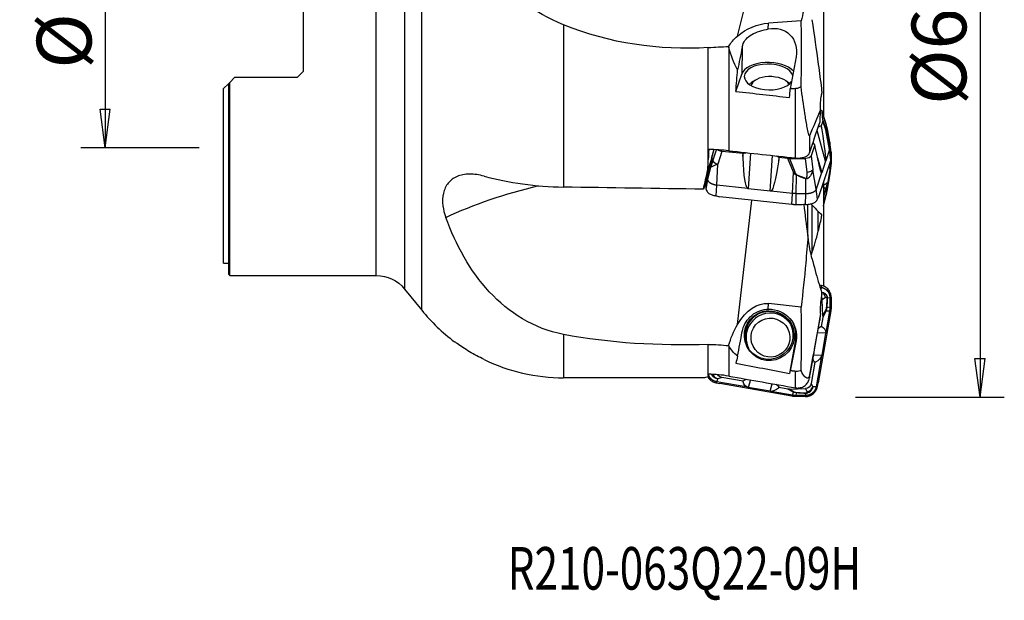
# Model space of a CAD drawing. Units: millimetres. Extents: x -17 to 69, y -48 to 58.
# Drawn here: x -17 to 64, y -48 to 0 of the extents above; entities that cross this region are included whole.
import ezdxf

# ---------------------------------------------------------------- set-up
doc = ezdxf.new("R2010")
doc.units = ezdxf.units.MM
doc.layers.get('0').update_dxf_attribs({"linetype": 'CONTINUOUS'})
for name, color, linetype in [('1', 4, 'CONTINUOUS'), ('2', 7, 'CONTINUOUS'), ('SK1', 4, 'CONTINUOUS'), ('SK2', 7, 'CONTINUOUS'), ('SK6', 5, 'CONTINUOUS')]:
    doc.layers.add(name, color=color, linetype=linetype)
doc.styles.add('DEFAULT', font='simplex.shx')
doc.dimstyles.get("Standard").update_dxf_attribs({"dimtxt": 0.18, "dimasz": 0.18, "dimexe": 0.18, "dimexo": 0.0625, "dimgap": 0.09, "dimtad": 1, "dimzin": 0, "dimdsep": 52, "dimtxsty": 'Standard', "dimcen": 0.09, "dimadec": 0, "dimazin": 0, "dimtfac": 1, "dimtdec": 4, "dimtofl": 0, "dimtmove": 0, "dimatfit": 3, "dimfxl": 1, "dimtolj": 1, "dimtzin": 0, "dimarcsym": 0})

# ---------------------------------------------------------------- blocks, each defined once
blk = doc.blocks.new('DimnDraft3D3')
at = {"layer": 'SK2'}
for p, q in [((-2, 11), (-11.75, 11)), ((-9.75, 11), (-10.167997, 7.824998)), ((-9.75, 11), (-9.75, -11)), ((-9.75, 11), (-9.332003, 7.825002)), ((-9.332003, 7.825002), (-10.167997, 7.824998)), ((-10.167997, -7.825002), (-9.332003, -7.824998)), ((-9.75, -11), (-10.167997, -7.825002)), ((-9.75, -11), (-9.332003, -7.824998)), ((-2, -11), (-11.75, -11))]:
    blk.add_line(p, q, dxfattribs=at)
at = {"layer": 'SK2', "insert": (-10.875, -4.49852), "char_height": 4.5, "attachment_point": 7, "rotation": 90, "line_spacing_factor": 1.084337, "style": 'DEFAULT'}
blk.add_mtext('\\W01.000;\\fsimplex.shx,bigfont.shx;%%c22\\P', dxfattribs=at)
blk = doc.blocks.new('_CLOSED')
at = {"lineweight": -2}
for p, q in [((-1, 0.166667), (0, 0)), ((-1, 0.166667), (-1, -0.166667)), ((0, 0), (-1, -0.166667)), ((0, 0), (-1, 0))]:
    blk.add_line(p, q, dxfattribs=at)
blk = doc.blocks.new('DimnDraft3D4')
at = {"layer": '2'}
for p, q in [((52, 31.5), (64.25, 31.5)), ((62.25, 31.5), (61.832003, 28.324998)), ((62.25, 31.5), (62.25, -31.5)), ((62.25, 31.5), (62.667997, 28.325002)), ((62.667997, 28.325002), (61.832003, 28.324998)), ((61.832003, -28.325002), (62.667997, -28.324998)), ((62.25, -31.5), (61.832003, -28.325002)), ((62.25, -31.5), (62.667997, -28.324998)), ((52, -31.5), (64.25, -31.5))]:
    blk.add_line(p, q, dxfattribs=at)
at = {"layer": '2', "insert": (61.125, -7.467928), "char_height": 4.5, "attachment_point": 7, "rotation": 90, "line_spacing_factor": 1.084337, "style": 'DEFAULT'}
blk.add_mtext('\\W01.000;\\fsimplex.shx,bigfont.shx;%%c63.0\\P', dxfattribs=at)

msp = doc.modelspace()

# ---------------------------------------------------------------- linework, layer by layer
at = {"layer": '1'}
for p, q in [((16.308, -24.356), (16.308, 24.356)), ((14.901, 22.614), (14.901, -22.614)), ((12.567, -21.5), (12.567, 21.5)), ((6.55, 4.728), (6.55, -4.728)), ((42.297, -1.807), (43.725, 3.921)), ((44.827, -1.226), (44.836, -0.748)), ((47.532, -0.566), (44.836, -0.748)), ((27.975, -0.887), (27.975, -14.232)), ((39.889, -11.96), (39.889, -2.755)), ((41.575, -2.72), (41.575, -11.243)), ((42.684, -2.719), (42.638, -4.933)), ((47.108, -3.514), (46.638, -6.149)), ((6.05, -5.228), (6.55, -4.728)), ((0.9, -5.228), (0.5, -5.628)), ((0.5, -21.5), (0.5, -5.628)), ((6.05, -5.228), (0.9, -5.228)), ((42.161, -6.36), (42.638, -4.933)), ((43.763, -5.438), (43.447, -5.638)), ((46.57, -5.702), (46.262, -5.489)), ((0, -6.128), (0.4, -5.728)), ((0, -20.5), (0, -6.128)), ((0.4, -5.728), (0.4, -21.4)), ((47.07, -11.838), (47.07, -6.134)), ((49.534, -8.875), (49.26, -8.002)), ((49.542, -8.914), (49.266, -8.035)), ((49.314, -8.736), (49.266, -8.035)), ((49.305, -8.8), (49.175, -9.19)), ((49.575, -9.521), (49.305, -8.8)), ((49.314, -8.736), (49.573, -9.43)), ((49.544, -12.1), (48.837, -9.585)), ((49.139, -9.194), (49.158, -9.188)), ((49.139, -9.194), (49.23, -9.517)), ((49.158, -9.188), (49.175, -9.19)), ((49.158, -9.188), (49.205, -9.355)), ((49.175, -9.19), (49.205, -9.355)), ((49.205, -9.355), (49.23, -9.517)), ((49.864, -11.129), (49.575, -9.521)), ((49.893, -10.962), (49.637, -9.592)), ((49.893, -10.549), (49.686, -9.442)), ((48.222, -10.015), (48.222, -11.422)), ((40.328, -11.155), (40.241, -11.497)), ((40.336, -11.155), (40.246, -11.513)), ((40.276, -12.068), (40.553, -11.164)), ((41, -11.291), (40.672, -12.357)), ((42.749, -11.48), (41, -11.291)), ((48.654, -10.748), (48.346, -11.67)), ((48.518, -10.539), (48.556, -10.676)), ((48.637, -10.746), (48.624, -10.736)), ((48.654, -10.748), (48.637, -10.746)), ((48.684, -10.913), (48.654, -10.748)), ((48.715, -11.059), (48.684, -10.913)), ((49.864, -11.129), (49.551, -12.067)), ((49.968, -11.99), (49.864, -11.129)), ((49.994, -11.362), (49.893, -10.549)), ((49.998, -11.812), (49.893, -10.962)), ((40.144, -11.914), (39.851, -12.806)), ((39.86, -13.2), (40.172, -11.84)), ((39.888, -13.033), (40.195, -11.702)), ((42.74, -11.659), (42.752, -11.471)), ((42.74, -11.659), (42.749, -11.48)), ((42.747, -11.827), (42.74, -11.659)), ((42.747, -11.827), (42.77, -11.464)), ((42.749, -11.48), (42.752, -11.471)), ((42.752, -11.471), (42.77, -11.464)), ((43.367, -11.437), (43.177, -14.369)), ((44.986, -14.565), (45.176, -11.633)), ((45.693, -11.78), (45.67, -12.144)), ((45.694, -11.979), (45.67, -12.144)), ((45.693, -11.78), (45.706, -11.79)), ((45.703, -11.8), (45.694, -11.979)), ((45.706, -11.79), (45.703, -11.8)), ((46.442, -11.88), (45.703, -11.8)), ((46.901, -13.01), (46.442, -11.88)), ((46.563, -11.886), (47.884, -11.88)), ((46.563, -11.886), (47.004, -12.974)), ((48.014, -12.992), (47.884, -11.88)), ((48.346, -11.67), (48.48, -12.825)), ((48.878, -11.82), (49.225, -13.055)), ((49.968, -11.99), (48.922, -15.119)), ((49.544, -12.1), (49.225, -13.055)), ((49.994, -11.931), (49.893, -12.778)), ((49.994, -11.362), (49.994, -11.362)), ((49.994, -11.931), (49.994, -11.931)), ((39.859, -13.613), (40.112, -12.512)), ((40.584, -14.08), (40.672, -12.357)), ((48.767, -14.414), (48.48, -12.825)), ((49.893, -12.778), (49.686, -13.931)), ((49.998, -12.259), (49.893, -13.143)), ((39.82, -13.402), (39.488, -14.409)), ((39.719, -14.046), (39.86, -13.2)), ((39.725, -14.423), (39.859, -13.613)), ((46.812, -14.754), (46.901, -13.01)), ((47.128, -14.773), (47.158, -13.257)), ((47.907, -14.785), (47.928, -13.559)), ((49.216, -13.071), (48.767, -14.414)), ((49.893, -13.143), (49.637, -14.569)), ((39.725, -14.423), (39.725, -14.423)), ((40.547, -14.952), (40.584, -14.08)), ((43.131, -14.355), (40.584, -14.08)), ((44.986, -14.565), (43.177, -14.369)), ((46.812, -14.754), (45.033, -14.561)), ((48.866, -15.237), (48.767, -14.414)), ((49.542, -14.405), (49.382, -15.024)), ((40.547, -14.952), (40.841, -15.023)), ((46.773, -15.665), (40.841, -15.023)), ((42.297, -25.528), (43.469, -15.308)), ((46.773, -15.665), (46.812, -14.754)), ((47.11, -15.686), (47.128, -14.773)), ((47.89, -15.659), (47.907, -14.785)), ((48.866, -15.237), (48.922, -15.119)), ((49.382, -15.778), (49.573, -14.898)), ((49.382, -15.803), (49.577, -14.906)), ((49.577, -14.906), (49.573, -14.898)), ((47.891, -15.659), (47.89, -15.659)), ((48.078, -18.154), (48.078, -15.646)), ((48.423, -15.688), (48.423, -19.618)), ((48.941, -17.845), (48.941, -16.241)), ((0, -20.5), (0.4, -20.5)), ((0.4, -21.4), (0.5, -21.5)), ((0.5, -21.5), (12.567, -21.5)), ((14.901, -22.614), (16.308, -24.356)), ((49.172, -22.319), (49.034, -22.291)), ((49.082, -22.453), (49.168, -22.468)), ((49.168, -22.468), (49.153, -22.72)), ((49.172, -22.319), (49.168, -22.468)), ((49.542, -23.318), (49.266, -23.507)), ((49.893, -23.327), (49.686, -23.374)), ((49.994, -23.293), (49.893, -23.327)), ((49.994, -23.293), (49.994, -23.293)), ((44.827, -24.273), (44.836, -23.814)), ((47.532, -24.106), (44.836, -23.814)), ((49.314, -24.828), (49.266, -23.507)), ((49.893, -24.105), (49.637, -24.16)), ((49.998, -24.071), (49.893, -24.105)), ((49.968, -24.408), (48.922, -30.338)), ((49.305, -24.949), (49.175, -25.687)), ((49.575, -24.43), (49.305, -24.949)), ((49.314, -24.828), (49.573, -24.329)), ((49.864, -24.422), (49.551, -26.2)), ((49.864, -24.422), (49.575, -24.43)), ((49.968, -24.408), (49.864, -24.422)), ((49.139, -25.697), (49.158, -25.684)), ((49.139, -25.697), (49.23, -25.701)), ((49.158, -25.684), (49.175, -25.687)), ((49.175, -25.687), (49.205, -25.686)), ((49.205, -25.686), (49.23, -25.701)), ((27.975, -26.351), (27.975, -29.917)), ((49.544, -26.246), (48.877, -26.215)), ((49.544, -26.246), (49.225, -28.055)), ((39.889, -29.739), (39.889, -27.186)), ((41.575, -27.296), (41.575, -29.775)), ((43.136, -27.351), (43.206, -27.49)), ((47.069, -26.796), (46.584, -29.549)), ((47.108, -26.874), (46.638, -29.333)), ((47.108, -26.874), (47.069, -26.796)), ((48.558, -28.024), (49.225, -28.055)), ((49.216, -28.101), (48.767, -30.647)), ((48.654, -28.64), (48.346, -30.389)), ((48.715, -28.623), (48.624, -28.619)), ((48.637, -28.637), (48.624, -28.619)), ((48.684, -28.639), (48.637, -28.637)), ((48.654, -28.64), (48.637, -28.637)), ((48.684, -28.639), (48.654, -28.64)), ((48.715, -28.623), (48.684, -28.639)), ((41, -29.882), (40.672, -29.996)), ((42.749, -30.189), (41, -29.882)), ((47.07, -30.742), (47.07, -29.393)), ((48.222, -29.683), (48.222, -29.924)), ((40.547, -30.333), (40.584, -30.251)), ((40.547, -30.333), (40.841, -30.388)), ((40.584, -30.251), (40.672, -29.996)), ((43.131, -30.698), (40.584, -30.251)), ((46.773, -31.43), (40.841, -30.388)), ((42.74, -30.216), (42.749, -30.189)), ((42.747, -30.243), (42.74, -30.216)), ((42.747, -30.243), (42.77, -30.159)), ((42.749, -30.189), (42.752, -30.172)), ((42.752, -30.172), (42.77, -30.159)), ((43.35, -30.088), (43.177, -30.707)), ((44.986, -31.024), (43.177, -30.707)), ((44.986, -31.024), (45.159, -30.406)), ((45.693, -30.672), (45.67, -30.756)), ((45.694, -30.734), (45.67, -30.756)), ((45.693, -30.672), (45.706, -30.691)), ((45.706, -30.691), (45.694, -30.734)), ((45.703, -30.708), (45.694, -30.734)), ((45.706, -30.691), (45.703, -30.708)), ((46.442, -30.838), (45.703, -30.708)), ((48.346, -30.389), (48.48, -30.655)), ((48.767, -30.647), (48.48, -30.655)), ((48.866, -30.634), (48.767, -30.647)), ((48.866, -30.634), (48.922, -30.338)), ((46.812, -31.344), (45.033, -31.032)), ((46.901, -31.087), (46.442, -30.838)), ((46.563, -30.846), (47.884, -30.798)), ((46.563, -30.846), (47.004, -31.086)), ((46.773, -31.43), (46.812, -31.344)), ((46.812, -31.344), (46.901, -31.087)), ((47.11, -31.46), (47.128, -31.372)), ((47.128, -31.372), (47.158, -31.145)), ((48.014, -31.054), (47.884, -30.798)), ((47.89, -31.456), (47.907, -31.372)), ((47.891, -31.456), (47.89, -31.456)), ((47.907, -31.372), (47.928, -31.188))]:
    msp.add_line(p, q, dxfattribs=at)
at = {"layer": '1', "extrusion": (0, 0, -1)}
msp.add_arc((-12.567, -24.5), 3, 90, 141.05964, dxfattribs=at)
at = {"layer": '1'}
msp.add_arc((27.975, -14.928), 15, 218.94036, 233.27749, dxfattribs=at)
at = {"layer": '1', "extrusion": (0, 0, -1)}
for centre, major_axis, ratio, start_param, end_param in [((44.241, -3.135), (2.866, 1.344), 0.691769, -1.958174, -1.058163), ((44.888, -3.5), (1.616, 1.892), 0.834056, -0.824453, 0.958095), ((44.488, 9.36), (3.333, 18.609), 0.02454, 2.272805, 2.413034), ((47.153, 0.574), (3.425, 31.013), 0.138613, -1.811561, -1.75302), ((51.727, 0.589), (3.511, 31.795), 0.138613, -1.822699, -1.799611), ((671.768, 63.94), (783.437, 65.82), 0.037097, 2.496851, 2.497764), ((48.749, -8.046), (0.517, 0.002), 0.516748, -0.727011, -0.033488), ((48.799, -8.767), (0.515, 0.028), 0.553358, -0.007494, 0.215784), ((49.618, -9.551), (0.827, -0.023), 0.512673, -2.600191, -2.202079), ((48.134, -4.271), (1.403, -7.846), 0.026358, -0.83366, -0.107415), ((41.108, -11.029), (0.517, 0.002), 0.516748, 1.783638, 2.586679), ((49.299, -10.505), (0.827, -0.023), 0.512673, 2.51031, 2.903757), ((47.815, -5.225), (1.403, -7.846), 0.026358, 0.010891, 0.737136), ((45.031, 0), (3.303, 29.925), 0.138599, -2.028239, -1.997198), ((43.611, -5.883), (0.43, 8.493), 0.093024, -3.077114, -2.350868), ((43.226, -11.828), (0.801, -0.01), 0.547458, -2.182195, -1.784207), ((45.42, -6.078), (0.43, 8.493), 0.093024, 2.36152, 3.087766), ((45.035, -12.024), (0.801, -0.01), 0.547458, -1.017953, -0.611399), ((46.491, -11.612), (0.541, -0.045), 0.499441, 1.396675, 1.619953), ((47.85, -11.606), (0.504, -0.024), 0.542143, 0.152268, 1.476735), ((48.954, -7.188), (0.577, -4.93), 0.037639, -0.139116, -0.079963), ((44.387, 0), (7.552, 29.926), 0.045559, -2.084585, -2.02444), ((48.635, -8.142), (0.577, -4.93), 0.037639, -0.079963, -0.02081), ((37.688, -29.312), (30.151, 0.171), 0.548905, -2.266944, -1.967586), ((135.817, 0), (1714.567, -25.382), 0.009248, 1.626872, 1.633599), ((43.398, -9.168), (0.213, 5.202), 0.151851, -3.131426, -3.072273), ((45.207, -9.364), (0.213, 5.202), 0.151851, 3.092606, -3.131426), ((48.749, -23.542), (0.465, 0.235), 0.958485, 0.039251, 0.415109), ((44.241, -29.005), (0.611, 5.189), 0.568658, -0.9054, -0.005389), ((44.888, -26.476), (2.255, 0.125), 0.975521, -1.54407, 0.238477), ((48.799, -24.9), (0.289, 0.475), 0.898101, 0.937835, 1.161113), ((49.618, -26.355), (0.817, -0.135), 0.965705, -2.743865, -2.345754), ((48.134, -26.286), (1.416, 0.166), 0.544445, -0.623494, 0.102751), ((44.488, -17.004), (3.363, 17.68), 0.004556, -2.252938, -2.11271), ((48.954, -26.324), (0.355, 0.757), 0.649414, 1.117391, 1.176544), ((47.153, 0.932), (5.45, 31.025), 0.022881, 2.780609, 2.83915), ((49.299, -28.163), (0.817, -0.135), 0.965705, 2.366635, 2.760083), ((47.815, -28.095), (1.416, 0.166), 0.544445, 0.221057, 0.947303), ((48.635, -28.133), (0.355, 0.757), 0.649414, 1.176544, 1.235697), ((135.814, -0.002), (1714.542, 1.045), 0.017444, 1.627019, 1.633745), ((44.387, 0), (5.212, 29.912), 0.188336, 3.027339, 3.087484), ((45.031, 0), (5.257, 29.928), 0.022891, 3.025078, 3.056119), ((41.108, -29.386), (0.465, 0.235), 0.958485, 2.232235, 3.035276), ((51.727, 0.955), (5.588, 31.807), 0.022881, 2.8272, 2.850288), ((43.611, -29.455), (0.545, 1.22), 0.586885, 3.054377, -2.502563), ((43.226, -30.833), (0.152, 0.814), 0.966132, -0.795973, -0.397985), ((43.398, -30.216), (0.818, -0.001), 0.62283, 1.843778, 1.902931), ((45.42, -29.772), (0.545, 1.22), 0.586885, 2.209826, 2.936071), ((45.035, -31.151), (0.152, 0.814), 0.966132, 0.368269, 0.774823), ((47.85, -30.281), (0.235, -0.465), 0.959946, -0.90923, 0.415237), ((45.207, -30.534), (0.818, -0.001), 0.62283, 1.784625, 1.843778), ((46.491, -30.331), (0.477, -0.286), 0.898687, 0.944245, 1.167523)]:
    msp.add_ellipse(centre, major_axis=major_axis, ratio=ratio, start_param=start_param, end_param=end_param, dxfattribs=at)
at = {"layer": '1'}
for centre, major_axis, ratio, start_param, end_param in [((44.854, -5.173), (2.25, -0.046), 0.529839, 0.443446, 2.978025), ((44.854, -5.173), (-2, 0.041), 0.529839, -2.990293, 0), ((44.854, -5.173), (-2, 0.041), 0.529839, 0, 2.824108), ((44.995, -6.332), (-2, 0.041), 0.529839, -0.674742, -0.503623), ((45.002, -5.993), (-1.6, 0.033), 0.529839, -2.8393, -0.089326), ((44.995, -6.332), (-2, 0.041), 0.529839, -2.487245, -2.466727), ((49.057, -9.025), (0.477, 0.15), 0.618479, -0.125649, 0.000011), ((49.088, -9.542), (0.468, 0.175), 0.796891, -0.387014, -0.163736), ((49.143, -9.657), (-0.444, 0.229), 0.98848, -2.52906, -2.433152), ((40.662, -11.922), (0.497, -0.05), 0.555638, 2.928759, 3.024667), ((40.726, -11.62), (0.485, -0.123), 0.155119, -3.141592, -2.962869), ((40.756, -12.175), (0.478, -0.147), 0.39798, -2.948968, -1.624501), ((40.602, -12.592), (0.499, -0.038), 0.624951, 2.914686, 3.007237), ((47.994, -12.846), (0.497, 0.058), 0.295347, -1.565451, -0.240984), ((46.985, -12.828), (0.463, 0.188), 0.286879, -1.867633, -1.644355), ((47.159, -13.07), (0.203, 0.457), 0.159948, -1.921015, -1.825108), ((47.925, -13.372), (0.163, 0.473), 0.13749, -1.930463, -1.837912), ((49.057, -14.306), (-0.484, 0.125), 0.339968, -2.987468, -1.85691), ((49.143, -14.499), (-0.498, 0.044), 0.610734, 2.958242, 3.054149), ((49.057, -23.332), (-0.282, 0.413), 0.958447, -2.123163, -0.907032), ((49.143, -24.155), (-0.499, 0.037), 0.377746, -2.972116, -2.876209), ((44.924, -26.455), (1.833, 0.917), 0.999239, 1.148446, 2.677518), ((44.925, -26.456), (1.789, 0.895), 0.999239, 0.522287, 2.677518), ((44.995, -26.596), (1.789, 0.895), 0.999239, 0.236207, 2.677518), ((49.088, -24.342), (-0.444, 0.23), 0.888554, -2.807045, -2.583767), ((44.854, -26.407), (-2.012, -1.006), 0.999239, 2.503655, 3.115381), ((44.924, -26.455), (1.833, 0.917), 0.999239, 2.677518, 3.007582), ((44.897, -26.401), (1.805, 0.903), 0.999239, 2.677519, -3.061975), ((44.897, -26.401), (1.805, 0.903), 0.999239, 2.594168, 2.677519), ((44.925, -26.456), (1.789, 0.895), 0.999239, 2.677518, 3.14159), ((44.995, -26.596), (1.789, 0.895), 0.999239, 2.677518, 3.14159), ((44.778, -26.255), (1.789, 0.895), 0.999239, -3.099085, -2.937391), ((40.756, -29.509), (0.165, -0.472), 0.958524, -1.611423, -0.524181), ((47.994, -30.567), (0.446, 0.225), 0.969514, -1.986524, -0.662057), ((46.985, -30.599), (0.238, 0.439), 0.912195, -2.786014, -2.562736), ((47.159, -30.65), (0.034, 0.499), 0.42669, -2.987028, -2.891121), ((47.925, -30.693), (0.022, 0.499), 0.347986, -2.992695, -2.900144)]:
    msp.add_ellipse(centre, major_axis=major_axis, ratio=ratio, start_param=start_param, end_param=end_param, dxfattribs=at)
for centre, major_axis in [((44.854, -26.407), (1.789, 0.895)), ((44.924, -26.455), (1.833, 0.917)), ((45.002, -26.61), (1.431, 0.716))]:
    msp.add_ellipse(centre, major_axis=major_axis, ratio=0.999239, dxfattribs=at)
for points, degree, knots in [([(27.975, -0.887), (25.533, 0.098), (23.471, 1.716), (20.265, 5.36), (19.123, 7.342), (18.281, 9.302)], 3, [0, 0, 0, 0, 0.5, 0.5, 1, 1, 1, 1]), ([(48.09, 2.126), (48.036, 1.784), (47.974, 1.442), (47.796, 0.545), (47.669, -0.01), (47.532, -0.566)], 3, [0, 0, 0, 0, 0.382338, 0.382338, 1, 1, 1, 1]), ([(42.684, -2.719), (42.724, -2.519), (42.799, -2.334), (43.018, -2.016), (43.165, -1.879), (43.513, -1.648), (43.72, -1.551), (44.171, -1.386), (44.422, -1.317), (44.723, -1.248), (44.775, -1.237), (44.827, -1.226)], 3, [0, 0, 0, 0, 0.233197, 0.233197, 0.466171, 0.466171, 0.703114, 0.703114, 0.949736, 0.949736, 1, 1, 1, 1]), ([(48.941, -4.138), (49.033, -4.797), (49.121, -5.457), (49.209, -6.244), (49.223, -6.37), (49.235, -6.495)], 3, [0, 0, 0, 0, 0.840938, 0.840938, 1, 1, 1, 1]), ([(47.521, -5.975), (47.502, -5.988), (47.483, -6), (47.391, -6.054), (47.313, -6.089), (47.179, -6.124), (47.124, -6.132), (47.07, -6.134)], 3, [0, 0, 0, 0, 0.141618, 0.141618, 0.660522, 0.660522, 1, 1, 1, 1]), ([(48.222, -10.015), (48.205, -10.059), (48.179, -9.986), (48.14, -9.858), (48.122, -9.782), (48.07, -9.551), (48.039, -9.386), (47.946, -8.879), (47.889, -8.527), (47.724, -7.458), (47.621, -6.724), (47.521, -5.975)], 3, [0, 0, 0, 0, 0.0625, 0.0625, 0.125, 0.125, 0.25, 0.25, 0.5, 0.5, 1, 1, 1, 1]), ([(49.127, -7.869), (49.125, -7.732), (49.126, -7.598), (49.136, -7.222), (49.153, -6.992), (49.195, -6.686), (49.214, -6.584), (49.235, -6.495)], 3, [0, 0, 0, 0, 0.246379, 0.246379, 0.723308, 0.723308, 1, 1, 1, 1]), ([(49.127, -7.869), (49.114, -8.007), (49.102, -8.148), (49.077, -8.499), (49.066, -8.713), (49.059, -8.92)], 3, [0, 0, 0, 0, 0.402533, 0.402533, 1, 1, 1, 1]), ([(49.677, -9.381), (49.677, -9.38), (49.673, -9.36), (49.661, -9.316), (49.64, -9.233), (49.606, -9.114), (49.569, -8.987), (49.544, -8.906), (49.535, -8.878)], 3, [0, 0, 0, 0, 0.00591, 0.10618, 0.229979, 0.461527, 0.806347, 1, 1, 1, 1]), ([(49.677, -9.398), (49.678, -9.394), (49.671, -9.363), (49.668, -9.351), (49.664, -9.334), (49.656, -9.306), (49.646, -9.268), (49.631, -9.211), (49.611, -9.144), (49.594, -9.084), (49.576, -9.025), (49.558, -8.964), (49.542, -8.914)], 2, [0, 0, 0, 0.071429, 0.071429, 0.125, 0.125, 0.25, 0.25, 0.5, 0.5, 0.75, 0.75, 1, 1, 1]), ([(49.573, -9.43), (49.58, -9.449), (49.587, -9.467), (49.604, -9.508), (49.613, -9.53), (49.624, -9.545), (49.627, -9.548), (49.628, -9.545)], 3, [0, 0, 0, 0, 0.319904, 0.319904, 0.793517, 0.793517, 1, 1, 1, 1]), ([(49.637, -9.592), (49.637, -9.592), (49.637, -9.592), (49.636, -9.599), (49.633, -9.601), (49.621, -9.598), (49.61, -9.583), (49.591, -9.551), (49.583, -9.537), (49.575, -9.521), (49.575, -9.521), (49.575, -9.521)], 3, [0, 0, 0, 0, 0.000161, 0.000161, 0.229291, 0.229291, 0.70037, 0.70037, 0.999839, 0.999839, 1, 1, 1, 1]), ([(49.628, -9.545), (49.637, -9.527), (49.646, -9.507), (49.661, -9.462), (49.669, -9.437), (49.676, -9.405), (49.677, -9.402), (49.677, -9.398)], 3, [0, 0, 0, 0, 0.470028, 0.470028, 0.940073, 0.940073, 1, 1, 1, 1]), ([(49.686, -9.442), (49.686, -9.442), (49.686, -9.442), (49.686, -9.446), (49.685, -9.45), (49.678, -9.482), (49.67, -9.507), (49.655, -9.553), (49.646, -9.574), (49.637, -9.592), (49.637, -9.592), (49.637, -9.592)], 3, [0, 0, 0, 0, 0.000072, 0.000072, 0.059835, 0.059835, 0.529964, 0.529964, 0.999928, 0.999928, 1, 1, 1, 1]), ([(49.686, -9.442), (49.685, -9.435), (49.683, -9.42), (49.679, -9.405), (49.677, -9.398)], 3, [0, 0, 0, 0, 0.5, 1, 1, 1, 1]), ([(49.683, -9.407), (49.683, -9.408), (49.683, -9.408), (49.684, -9.412), (49.684, -9.417), (49.686, -9.425), (49.686, -9.429), (49.686, -9.437), (49.687, -9.44), (49.686, -9.442), (49.686, -9.442), (49.686, -9.442)], 3, [0, 0, 0, 0, 0.010634, 0.010634, 0.338137, 0.338137, 0.703187, 0.703187, 0.999019, 0.999019, 1, 1, 1, 1]), ([(40.112, -12.512), (40.112, -12.512), (40.112, -12.512), (40.116, -12.458), (40.12, -12.403), (40.132, -12.265), (40.139, -12.181), (40.155, -12.012), (40.163, -11.926), (40.172, -11.84), (40.172, -11.84), (40.172, -11.84)], 3, [0, 0, 0, 0, 0.000072, 0.000072, 0.249713, 0.249713, 0.62468, 0.62468, 0.999928, 0.999928, 1, 1, 1, 1]), ([(40.182, -11.814), (40.173, -11.901), (40.165, -11.986), (40.149, -12.155), (40.142, -12.238), (40.131, -12.376), (40.126, -12.43), (40.122, -12.484)], 3, [0, 0, 0, 0, 0.37536, 0.37536, 0.750319, 0.750319, 1, 1, 1, 1]), ([(40.122, -12.484), (40.121, -12.497), (40.13, -12.481), (40.133, -12.475), (40.138, -12.464), (40.146, -12.445), (40.158, -12.415), (40.175, -12.37), (40.197, -12.306), (40.217, -12.251), (40.237, -12.19), (40.258, -12.126), (40.276, -12.068)], 2, [0, 0, 0, 0.071429, 0.071429, 0.125, 0.125, 0.25, 0.25, 0.5, 0.5, 0.75, 0.75, 1, 1, 1]), ([(40.172, -11.84), (40.172, -11.84), (40.172, -11.84), (40.173, -11.818), (40.177, -11.794), (40.189, -11.721), (40.2, -11.67), (40.212, -11.62)], 3, [0, 0, 0, 0, 0.000248, 0.000248, 0.351992, 0.351992, 1, 1, 1, 1]), ([(40.246, -11.513), (40.238, -11.545), (40.23, -11.577), (40.21, -11.658), (40.199, -11.708), (40.187, -11.776), (40.184, -11.797), (40.182, -11.814)], 3, [0, 0, 0, 0, 0.319904, 0.319904, 0.793517, 0.793517, 1, 1, 1, 1]), ([(47.07, -11.838), (47.178, -11.85), (47.292, -11.852), (47.51, -11.836), (47.617, -11.818), (47.811, -11.765), (47.9, -11.729), (48.05, -11.644), (48.112, -11.594), (48.186, -11.502), (48.209, -11.463), (48.222, -11.422)], 3, [0, 0, 0, 0, 0.212062, 0.212062, 0.424246, 0.424246, 0.63666, 0.63666, 0.851071, 0.851071, 1, 1, 1, 1]), ([(40.672, -12.357), (40.672, -12.357), (40.672, -12.357), (40.625, -12.373), (40.579, -12.389), (40.444, -12.437), (40.365, -12.472), (40.281, -12.513), (40.262, -12.523), (40.204, -12.551), (40.167, -12.568), (40.133, -12.564), (40.126, -12.56), (40.119, -12.551), (40.117, -12.547), (40.114, -12.54), (40.114, -12.537), (40.112, -12.53), (40.112, -12.527), (40.112, -12.52), (40.112, -12.516), (40.112, -12.512), (40.112, -12.512), (40.112, -12.512)], 3, [0, 0, 0, 0, 0.000059, 0.000059, 0.154146, 0.154146, 0.489795, 0.489795, 0.589296, 0.589296, 0.829546, 0.829546, 0.905424, 0.905424, 0.938428, 0.938428, 0.961295, 0.961295, 0.980715, 0.980715, 0.999941, 0.999941, 1, 1, 1, 1]), ([(48.48, -12.825), (48.48, -12.825), (48.48, -12.825), (48.476, -12.868), (48.466, -12.914), (48.421, -13.057), (48.373, -13.159), (48.299, -13.282), (48.281, -13.31), (48.214, -13.403), (48.16, -13.467), (48.072, -13.526), (48.049, -13.538), (48.014, -13.551), (48.003, -13.554), (47.984, -13.557), (47.976, -13.559), (47.962, -13.56), (47.955, -13.56), (47.942, -13.56), (47.935, -13.56), (47.928, -13.559), (47.928, -13.559), (47.928, -13.559)], 3, [0, 0, 0, 0, 0.000059, 0.000059, 0.154146, 0.154146, 0.489795, 0.489795, 0.589296, 0.589296, 0.829546, 0.829546, 0.905424, 0.905424, 0.938428, 0.938428, 0.961295, 0.961295, 0.980715, 0.980715, 0.999941, 0.999941, 1, 1, 1, 1]), ([(21.439, -13.335), (21.028, -13.223), (20.618, -13.163), (19.864, -13.168), (19.51, -13.233), (18.919, -13.484), (18.671, -13.668), (18.296, -14.131), (18.162, -14.415), (18.015, -15.05), (18.001, -15.41), (18.086, -16.088), (18.165, -16.407), (18.281, -16.723)], 3, [0, 0, 0, 0, 0.176251, 0.176251, 0.35298, 0.35298, 0.523328, 0.523328, 0.691641, 0.691641, 0.861388, 0.861388, 1, 1, 1, 1]), ([(47.158, -13.257), (47.158, -13.257), (47.158, -13.257), (47.131, -13.249), (47.105, -13.236), (47.035, -13.188), (46.996, -13.145), (46.939, -13.071), (46.919, -13.041), (46.901, -13.01), (46.901, -13.01), (46.901, -13.01)], 3, [0, 0, 0, 0, 0.000161, 0.000161, 0.229291, 0.229291, 0.70037, 0.70037, 0.999839, 0.999839, 1, 1, 1, 1]), ([(47.004, -12.974), (47.017, -13.004), (47.03, -13.034), (47.067, -13.104), (47.092, -13.146), (47.141, -13.194), (47.159, -13.208), (47.178, -13.217)], 3, [0, 0, 0, 0, 0.319904, 0.319904, 0.793517, 0.793517, 1, 1, 1, 1]), ([(47.928, -13.559), (47.928, -13.559), (47.928, -13.559), (47.863, -13.537), (47.798, -13.514), (47.636, -13.454), (47.539, -13.417), (47.348, -13.339), (47.252, -13.299), (47.158, -13.257), (47.158, -13.257), (47.158, -13.257)], 3, [0, 0, 0, 0, 0.000072, 0.000072, 0.249713, 0.249713, 0.62468, 0.62468, 0.999928, 0.999928, 1, 1, 1, 1]), ([(47.178, -13.217), (47.272, -13.258), (47.367, -13.299), (47.558, -13.376), (47.654, -13.413), (47.815, -13.473), (47.88, -13.496), (47.945, -13.518)], 3, [0, 0, 0, 0, 0.37536, 0.37536, 0.750319, 0.750319, 1, 1, 1, 1]), ([(47.945, -13.518), (47.96, -13.524), (47.975, -13.496), (47.981, -13.485), (47.987, -13.469), (47.996, -13.441), (48.003, -13.402), (48.015, -13.342), (48.019, -13.266), (48.024, -13.198), (48.023, -13.129), (48.021, -13.055), (48.014, -12.992)], 2, [0, 0, 0, 0.071429, 0.071429, 0.125, 0.125, 0.25, 0.25, 0.5, 0.5, 0.75, 0.75, 1, 1, 1]), ([(39.725, -14.423), (39.726, -14.482), (39.745, -14.542), (39.82, -14.654), (39.876, -14.708), (40.016, -14.802), (40.101, -14.843), (40.291, -14.908), (40.397, -14.933), (40.519, -14.949), (40.533, -14.95), (40.547, -14.952)], 3, [0, 0, 0, 0, 0.242357, 0.242357, 0.484785, 0.484785, 0.727217, 0.727217, 0.969649, 0.969649, 1, 1, 1, 1]), ([(49.265, -14.104), (49.288, -14.095), (49.31, -14.085), (49.354, -14.063), (49.376, -14.052), (49.471, -14.001), (49.533, -13.96), (49.609, -13.911), (49.632, -13.897), (49.659, -13.89), (49.665, -13.89), (49.673, -13.893), (49.675, -13.894), (49.68, -13.898), (49.681, -13.901), (49.684, -13.907), (49.684, -13.909), (49.686, -13.915), (49.686, -13.918), (49.686, -13.925), (49.687, -13.928), (49.686, -13.931), (49.686, -13.931), (49.686, -13.931)], 3, [0, 0, 0, 0, 0.096275, 0.096275, 0.203061, 0.203061, 0.577698, 0.577698, 0.776209, 0.776209, 0.856151, 0.856151, 0.889192, 0.889192, 0.93027, 0.93027, 0.953352, 0.953352, 0.979081, 0.979081, 0.999931, 0.999931, 1, 1, 1, 1]), ([(49.677, -13.962), (49.678, -13.95), (49.671, -13.967), (49.668, -13.975), (49.664, -13.987), (49.656, -14.007), (49.646, -14.039), (49.631, -14.088), (49.611, -14.155), (49.594, -14.214), (49.576, -14.277), (49.558, -14.344), (49.542, -14.405)], 2, [0, 0, 0, 0.071429, 0.071429, 0.125, 0.125, 0.25, 0.25, 0.5, 0.5, 0.75, 0.75, 1, 1, 1]), ([(49.637, -14.569), (49.637, -14.569), (49.637, -14.569), (49.636, -14.589), (49.633, -14.613), (49.621, -14.689), (49.61, -14.745), (49.591, -14.837), (49.583, -14.873), (49.575, -14.909), (49.575, -14.909), (49.575, -14.909)], 3, [0, 0, 0, 0, 0.000161, 0.000161, 0.229291, 0.229291, 0.70037, 0.70037, 0.999839, 0.999839, 1, 1, 1, 1]), ([(49.628, -14.597), (49.637, -14.494), (49.646, -14.393), (49.661, -14.193), (49.669, -14.095), (49.676, -13.986), (49.677, -13.974), (49.677, -13.962)], 3, [0, 0, 0, 0, 0.470028, 0.470028, 0.940073, 0.940073, 1, 1, 1, 1]), ([(49.686, -13.931), (49.686, -13.931), (49.686, -13.931), (49.686, -13.944), (49.685, -13.956), (49.678, -14.065), (49.67, -14.163), (49.655, -14.364), (49.646, -14.465), (49.637, -14.569), (49.637, -14.569), (49.637, -14.569)], 3, [0, 0, 0, 0, 0.000072, 0.000072, 0.059835, 0.059835, 0.529964, 0.529964, 0.999928, 0.999928, 1, 1, 1, 1]), ([(49.686, -13.931), (49.685, -13.936), (49.683, -13.947), (49.679, -13.957), (49.677, -13.962)], 3, [0, 0, 0, 0, 0.5, 1, 1, 1, 1]), ([(47.891, -15.659), (48.002, -15.66), (48.115, -15.651), (48.324, -15.615), (48.424, -15.587), (48.598, -15.515), (48.673, -15.471), (48.791, -15.372), (48.834, -15.317), (48.861, -15.252), (48.863, -15.245), (48.866, -15.237)], 3, [0, 0, 0, 0, 0.242357, 0.242357, 0.484785, 0.484785, 0.727217, 0.727217, 0.969649, 0.969649, 1, 1, 1, 1]), ([(49.573, -14.898), (49.58, -14.866), (49.587, -14.833), (49.604, -14.751), (49.613, -14.702), (49.624, -14.635), (49.627, -14.614), (49.628, -14.597)], 3, [0, 0, 0, 0, 0.319904, 0.319904, 0.793517, 0.793517, 1, 1, 1, 1]), ([(27.975, -26.351), (25.533, -25.884), (23.471, -24.566), (20.265, -21.103), (19.123, -19.002), (18.281, -16.723)], 3, [0, 0, 0, 0, 0.5, 0.5, 1, 1, 1, 1]), ([(48.941, -16.241), (49.004, -16.297), (49.064, -16.355), (49.164, -16.465), (49.205, -16.519), (49.235, -16.568), (49.235, -16.568), (49.235, -16.568)], 3, [0, 0, 0, 0, 0.498512, 0.498512, 0.999042, 0.999042, 1, 1, 1, 1]), ([(48.941, -17.845), (49.033, -17.481), (49.121, -17.108), (49.209, -16.695), (49.223, -16.63), (49.235, -16.568)], 3, [0, 0, 0, 0, 0.840938, 0.840938, 1, 1, 1, 1]), ([(48.09, -18.223), (48.036, -18.974), (47.974, -19.725), (47.796, -21.687), (47.669, -22.897), (47.532, -24.106)], 3, [0, 0, 0, 0, 0.382338, 0.382338, 1, 1, 1, 1]), ([(48.423, -20.084), (48.329, -19.697), (48.237, -19.266), (48.134, -18.599), (48.109, -18.419), (48.09, -18.223)], 3, [0, 0, 0, 0, 0.744019, 0.744019, 1, 1, 1, 1]), ([(48.941, -21.983), (49.033, -22.278), (49.121, -22.565), (49.209, -22.939), (49.223, -23), (49.235, -23.063)], 3, [0, 0, 0, 0, 0.840938, 0.840938, 1, 1, 1, 1]), ([(49.994, -23.293), (49.994, -23.182), (49.974, -23.069), (49.899, -22.86), (49.843, -22.76), (49.704, -22.587), (49.618, -22.511), (49.429, -22.394), (49.322, -22.351), (49.2, -22.324), (49.186, -22.321), (49.172, -22.319)], 3, [0, 0, 0, 0, 0.242357, 0.242357, 0.484785, 0.484785, 0.727217, 0.727217, 0.969649, 0.969649, 1, 1, 1, 1]), ([(49.127, -24.628), (49.125, -24.524), (49.126, -24.411), (49.136, -24.062), (49.153, -23.803), (49.195, -23.382), (49.214, -23.222), (49.235, -23.063)], 3, [0, 0, 0, 0, 0.246379, 0.246379, 0.723308, 0.723308, 1, 1, 1, 1]), ([(49.193, -22.856), (49.242, -22.863), (49.288, -22.876), (49.354, -22.903), (49.376, -22.913), (49.471, -22.964), (49.533, -23.015), (49.609, -23.111), (49.632, -23.149), (49.659, -23.212), (49.665, -23.231), (49.673, -23.26), (49.675, -23.269), (49.68, -23.289), (49.681, -23.301), (49.684, -23.319), (49.684, -23.326), (49.686, -23.34), (49.686, -23.348), (49.686, -23.361), (49.687, -23.368), (49.686, -23.374), (49.686, -23.374), (49.686, -23.374)], 3, [0, 0, 0, 0, 0.177155, 0.177155, 0.274385, 0.274385, 0.615492, 0.615492, 0.796238, 0.796238, 0.869025, 0.869025, 0.899109, 0.899109, 0.936511, 0.936511, 0.957527, 0.957527, 0.980953, 0.980953, 0.999937, 0.999937, 1, 1, 1, 1]), ([(49.677, -23.36), (49.678, -23.344), (49.671, -23.331), (49.668, -23.325), (49.664, -23.321), (49.656, -23.313), (49.646, -23.307), (49.631, -23.299), (49.611, -23.298), (49.594, -23.298), (49.558, -23.308), (49.542, -23.318)], 2, [0, 0, 0, 0.071429, 0.071429, 0.125, 0.125, 0.25, 0.25, 0.5, 0.5, 0.75, 1, 1, 1]), ([(49.628, -24.142), (49.637, -24.021), (49.646, -23.9), (49.661, -23.655), (49.669, -23.532), (49.676, -23.391), (49.677, -23.376), (49.677, -23.36)], 3, [0, 0, 0, 0, 0.470028, 0.470028, 0.940073, 0.940073, 1, 1, 1, 1]), ([(49.686, -23.374), (49.686, -23.374), (49.686, -23.374), (49.686, -23.39), (49.685, -23.406), (49.678, -23.546), (49.67, -23.671), (49.655, -23.917), (49.646, -24.039), (49.637, -24.16), (49.637, -24.16), (49.637, -24.16)], 3, [0, 0, 0, 0, 0.000072, 0.000072, 0.059835, 0.059835, 0.529964, 0.529964, 0.999928, 0.999928, 1, 1, 1, 1]), ([(49.686, -23.374), (49.685, -23.371), (49.683, -23.367), (49.679, -23.362), (49.677, -23.36)], 3, [0, 0, 0, 0, 0.5, 1, 1, 1, 1]), ([(42.684, -26.109), (42.724, -25.895), (42.799, -25.674), (43.018, -25.262), (43.165, -25.066), (43.513, -24.731), (43.72, -24.588), (44.171, -24.377), (44.422, -24.308), (44.723, -24.278), (44.775, -24.275), (44.827, -24.273)], 3, [0, 0, 0, 0, 0.233197, 0.233197, 0.466171, 0.466171, 0.703114, 0.703114, 0.949736, 0.949736, 1, 1, 1, 1]), ([(49.573, -24.329), (49.58, -24.315), (49.587, -24.3), (49.604, -24.26), (49.613, -24.232), (49.624, -24.18), (49.627, -24.162), (49.628, -24.142)], 3, [0, 0, 0, 0, 0.319904, 0.319904, 0.793517, 0.793517, 1, 1, 1, 1]), ([(49.637, -24.16), (49.637, -24.16), (49.637, -24.16), (49.636, -24.188), (49.633, -24.214), (49.621, -24.287), (49.61, -24.328), (49.591, -24.388), (49.583, -24.41), (49.575, -24.43), (49.575, -24.43), (49.575, -24.43)], 3, [0, 0, 0, 0, 0.000161, 0.000161, 0.229291, 0.229291, 0.70037, 0.70037, 0.999839, 0.999839, 1, 1, 1, 1]), ([(49.127, -24.628), (49.114, -24.727), (49.102, -24.818), (49.077, -25.016), (49.066, -25.112), (49.059, -25.182)], 3, [0, 0, 0, 0, 0.402533, 0.402533, 1, 1, 1, 1]), ([(21.439, -28.412), (21.028, -28.212), (20.618, -27.991), (19.864, -27.545), (19.51, -27.314), (19.137, -27.048), (19.067, -26.997), (19, -26.947)], 3, [0, 0, 0, 0, 0.445486, 0.445486, 0.89218, 0.89218, 1, 1, 1, 1]), ([(39.844, -29.825), (39.873, -29.879), (39.907, -29.931), (40.016, -30.065), (40.101, -30.141), (40.291, -30.258), (40.397, -30.301), (40.519, -30.328), (40.533, -30.33), (40.547, -30.333)], 3, [0, 0, 0, 0, 0.205651, 0.205651, 0.579429, 0.579429, 0.953206, 0.953206, 1, 1, 1, 1]), ([(40.672, -29.996), (40.672, -29.996), (40.672, -29.996), (40.625, -29.991), (40.579, -29.981), (40.444, -29.935), (40.365, -29.886), (40.281, -29.81), (40.262, -29.791), (40.213, -29.734), (40.184, -29.693), (40.161, -29.645)], 3, [0, 0, 0, 0, 0.000076, 0.000076, 0.198841, 0.198841, 0.63181, 0.63181, 0.760162, 0.760162, 1, 1, 1, 1]), ([(47.521, -29.317), (47.502, -29.327), (47.483, -29.335), (47.391, -29.371), (47.313, -29.391), (47.179, -29.402), (47.124, -29.4), (47.07, -29.393)], 3, [0, 0, 0, 0, 0.141618, 0.141618, 0.660522, 0.660522, 1, 1, 1, 1]), ([(47.07, -30.742), (47.178, -30.761), (47.292, -30.761), (47.51, -30.726), (47.617, -30.689), (47.811, -30.583), (47.9, -30.512), (48.05, -30.348), (48.112, -30.251), (48.186, -30.077), (48.209, -30.001), (48.222, -29.924)], 3, [0, 0, 0, 0, 0.212062, 0.212062, 0.424246, 0.424246, 0.63666, 0.63666, 0.851071, 0.851071, 1, 1, 1, 1]), ([(48.222, -29.683), (48.205, -29.782), (48.179, -29.83), (48.14, -29.889), (48.122, -29.905), (48.07, -29.938), (48.039, -29.941), (47.946, -29.927), (47.889, -29.885), (47.724, -29.716), (47.621, -29.538), (47.521, -29.317)], 3, [0, 0, 0, 0, 0.0625, 0.0625, 0.125, 0.125, 0.25, 0.25, 0.5, 0.5, 1, 1, 1, 1]), ([(47.891, -31.456), (48.002, -31.456), (48.115, -31.436), (48.324, -31.361), (48.424, -31.305), (48.598, -31.165), (48.673, -31.08), (48.791, -30.89), (48.834, -30.784), (48.861, -30.662), (48.863, -30.648), (48.866, -30.634)], 3, [0, 0, 0, 0, 0.242357, 0.242357, 0.484785, 0.484785, 0.727217, 0.727217, 0.969649, 0.969649, 1, 1, 1, 1]), ([(48.48, -30.655), (48.48, -30.655), (48.48, -30.655), (48.476, -30.701), (48.466, -30.746), (48.421, -30.876), (48.373, -30.952), (48.299, -31.031), (48.281, -31.048), (48.214, -31.103), (48.16, -31.136), (48.072, -31.168), (48.049, -31.174), (48.014, -31.181), (48.003, -31.183), (47.984, -31.185), (47.976, -31.186), (47.962, -31.187), (47.955, -31.188), (47.942, -31.188), (47.935, -31.188), (47.928, -31.188), (47.928, -31.188), (47.928, -31.188)], 3, [0, 0, 0, 0, 0.000059, 0.000059, 0.154146, 0.154146, 0.489795, 0.489795, 0.589296, 0.589296, 0.829546, 0.829546, 0.905424, 0.905424, 0.938428, 0.938428, 0.961295, 0.961295, 0.980715, 0.980715, 0.999941, 0.999941, 1, 1, 1, 1]), ([(47.158, -31.145), (47.158, -31.145), (47.158, -31.145), (47.131, -31.143), (47.105, -31.141), (47.035, -31.13), (46.996, -31.12), (46.939, -31.102), (46.919, -31.094), (46.901, -31.087), (46.901, -31.087), (46.901, -31.087)], 3, [0, 0, 0, 0, 0.000161, 0.000161, 0.229291, 0.229291, 0.70037, 0.70037, 0.999839, 0.999839, 1, 1, 1, 1]), ([(47.004, -31.086), (47.017, -31.092), (47.03, -31.099), (47.067, -31.114), (47.092, -31.123), (47.141, -31.133), (47.159, -31.135), (47.178, -31.136)], 3, [0, 0, 0, 0, 0.319904, 0.319904, 0.793517, 0.793517, 1, 1, 1, 1]), ([(47.928, -31.188), (47.928, -31.188), (47.928, -31.188), (47.863, -31.185), (47.798, -31.182), (47.636, -31.174), (47.539, -31.169), (47.348, -31.157), (47.252, -31.151), (47.158, -31.145), (47.158, -31.145), (47.158, -31.145)], 3, [0, 0, 0, 0, 0.000072, 0.000072, 0.249713, 0.249713, 0.62468, 0.62468, 0.999928, 0.999928, 1, 1, 1, 1]), ([(47.178, -31.136), (47.272, -31.143), (47.367, -31.149), (47.558, -31.16), (47.654, -31.166), (47.815, -31.174), (47.88, -31.177), (47.945, -31.18)], 3, [0, 0, 0, 0, 0.37536, 0.37536, 0.750319, 0.750319, 1, 1, 1, 1]), ([(47.945, -31.18), (47.96, -31.181), (47.975, -31.174), (47.981, -31.171), (47.987, -31.167), (47.996, -31.16), (48.003, -31.15), (48.015, -31.136), (48.019, -31.118), (48.024, -31.102), (48.021, -31.068), (48.014, -31.054)], 2, [0, 0, 0, 0.071429, 0.071429, 0.125, 0.125, 0.25, 0.25, 0.5, 0.5, 0.75, 1, 1, 1])]:
    msp.add_open_spline(points, degree=degree, knots=knots, dxfattribs=at)
for points, degree in [([(47.521, -5.975), (47.575, -4.168), (47.583, -2.364), (47.532, -0.566)], 3), ([(48.423, -0.466), (48.598, -1.687), (48.769, -2.912), (48.941, -4.138)], 3), ([(39.889, -2.755), (35.816, -3.013), (31.762, -2.415), (27.975, -0.887)], 3), ([(41.562, -2.667), (41.735, -2.375), (41.971, -2.089), (42.297, -1.807)], 3), ([(39.889, -2.755), (40.449, -2.719), (41.01, -2.69), (41.562, -2.667)], 3), ([(41.562, -2.667), (41.566, -2.685), (41.57, -2.703), (41.575, -2.72)], 3), ([(42.305, -4.579), (41.964, -4.008), (41.732, -3.373), (41.575, -2.72)], 3), ([(0.5, -5.628), (0.467, -5.661), (0.433, -5.694), (0.4, -5.728)], 3), ([(42.161, -6.36), (43.635, -6.528), (45.11, -6.697), (46.584, -6.865)], 3), ([(49.127, -7.869), (48.825, -8.554), (48.524, -9.269), (48.222, -10.015)], 3), ([(48.222, -11.422), (48.502, -10.588), (48.781, -9.754), (49.059, -8.92)], 3), ([(49.683, -9.408), (49.677, -9.381)], 1), ([(39.93, -11.139), (39.915, -11.414), (39.902, -11.688), (39.889, -11.96)], 3), ([(41.575, -11.243), (41.033, -11.184), (40.48, -11.149), (39.93, -11.139)], 3), ([(41.575, -11.243), (43.406, -11.441), (45.238, -11.64), (47.07, -11.838)], 3), ([(49.893, -10.962), (49.893, -10.996), (49.89, -11.029), (49.884, -11.063), (49.876, -11.096), (49.864, -11.129)], 5), ([(49.893, -10.549), (49.894, -10.632), (49.894, -10.714), (49.894, -10.797), (49.894, -10.879), (49.893, -10.962)], 5), ([(40.21, -11.625), (39.873, -13.085)], 1), ([(40.242, -11.498), (40.212, -11.619)], 1), ([(49.998, -11.812), (49.997, -11.902), (49.968, -11.99)], 2), ([(49.994, -11.931), (49.994, -11.901), (49.987, -11.87), (49.974, -11.84)], 3), ([(49.994, -11.362), (49.996, -11.419), (49.997, -11.476), (49.999, -11.533)], 3), ([(49.994, -11.931), (49.996, -11.961), (49.997, -11.991), (49.999, -12.021)], 3), ([(49.999, -11.558), (49.999, -11.685), (49.998, -11.812)], 2), ([(49.999, -12.034), (49.999, -12.146), (49.998, -12.259)], 2), ([(49.999, -11.533), (49.999, -11.537), (49.999, -11.54), (49.999, -11.544)], 3), ([(49.999, -11.544), (49.999, -11.558)], 1), ([(49.999, -12.021), (49.999, -12.021), (49.999, -12.021), (49.999, -12.021)], 3), ([(49.999, -12.021), (49.999, -12.034)], 1), ([(49.781, -12.58), (49.825, -12.616), (49.858, -12.654), (49.881, -12.695), (49.893, -12.736), (49.893, -12.778)], 5), ([(49.89, -13.189), (49.995, -12.307)], 1), ([(49.893, -12.778), (49.894, -12.851), (49.894, -12.924), (49.894, -12.997), (49.894, -13.07), (49.893, -13.143)], 5), ([(21.439, -13.335), (23.457, -13.885), (25.703, -14.197), (27.975, -14.232)], 3), ([(39.867, -13.117), (39.727, -13.958)], 1), ([(39.859, -13.613), (39.859, -13.53), (39.858, -13.448), (39.858, -13.365), (39.859, -13.283), (39.86, -13.2)], 5), ([(40.584, -14.08), (40.344, -14.054), (40.118, -13.983), (39.946, -13.873), (39.86, -13.742), (39.859, -13.613)], 5), ([(39.86, -13.2), (39.86, -13.184), (39.861, -13.167), (39.862, -13.15), (39.864, -13.134), (39.867, -13.117)], 5), ([(49.617, -14.709), (49.886, -13.216)], 1), ([(39.718, -14.3), (39.718, -14.173), (39.719, -14.046)], 2), ([(39.718, -14.315), (39.719, -14.3)], 1), ([(39.719, -14.315), (39.719, -14.315), (39.719, -14.315), (39.718, -14.315)], 3), ([(39.725, -14.423), (39.723, -14.387), (39.721, -14.351), (39.719, -14.315)], 3), ([(48.767, -14.414), (48.724, -14.54), (48.598, -14.658), (48.395, -14.746), (48.151, -14.788), (47.907, -14.785)], 5), ([(47.128, -14.773), (47.064, -14.772), (47.001, -14.77), (46.937, -14.766), (46.874, -14.76), (46.812, -14.754)], 5), ([(47.907, -14.785), (47.751, -14.783), (47.595, -14.781), (47.44, -14.779), (47.284, -14.776), (47.128, -14.773)], 5), ([(47.11, -15.686), (46.94, -15.683), (46.773, -15.665)], 2), ([(47.59, -15.694), (47.35, -15.69), (47.11, -15.686)], 2), ([(47.617, -15.694), (47.59, -15.694)], 1), ([(47.627, -15.69), (47.624, -15.691), (47.62, -15.693), (47.617, -15.694)], 3), ([(47.89, -15.659), (47.803, -15.669), (47.715, -15.679), (47.627, -15.69)], 3), ([(48.078, -18.146), (47.977, -17.321), (47.878, -16.497), (47.781, -15.672)], 3), ([(48.423, -15.688), (48.4, -15.659), (48.378, -15.629), (48.358, -15.597)], 3), ([(48.423, -15.688), (48.579, -15.889), (48.756, -16.077), (48.941, -16.241)], 3), ([(48.078, -18.146), (48.081, -18.172), (48.085, -18.197), (48.09, -18.223)], 3), ([(48.423, -19.618), (48.598, -19.114), (48.769, -18.521), (48.941, -17.845)], 3), ([(48.423, -19.618), (48.401, -19.682), (48.379, -19.744), (48.357, -19.803)], 3), ([(48.423, -20.084), (48.598, -20.801), (48.769, -21.433), (48.941, -21.983)], 3), ([(49.168, -22.468), (49.409, -22.51), (49.635, -22.636), (49.806, -22.839), (49.892, -23.083), (49.893, -23.327)], 5), ([(49.893, -23.327), (49.894, -23.483), (49.894, -23.638), (49.894, -23.794), (49.894, -23.95), (49.893, -24.105)], 5), ([(49.994, -23.293), (49.996, -23.38), (49.997, -23.467), (49.999, -23.555)], 3), ([(47.521, -29.317), (47.575, -27.586), (47.583, -25.848), (47.532, -24.106)], 3), ([(49.893, -24.105), (49.893, -24.169), (49.89, -24.233), (49.884, -24.296), (49.876, -24.359), (49.864, -24.422)], 5), ([(49.998, -24.071), (49.997, -24.241), (49.968, -24.408)], 2), ([(49.999, -23.592), (49.999, -23.831), (49.998, -24.071)], 2), ([(49.999, -23.555), (49.999, -23.558), (49.999, -23.561), (49.999, -23.565)], 3), ([(49.999, -23.565), (49.999, -23.592)], 1), ([(49.127, -24.628), (48.825, -26.31), (48.524, -27.996), (48.222, -29.683)], 3), ([(41.562, -27.271), (41.735, -26.66), (41.971, -26.075), (42.297, -25.528)], 3), ([(48.222, -29.924), (48.502, -28.344), (48.781, -26.763), (49.059, -25.182)], 3), ([(39.889, -27.186), (35.816, -27.295), (31.762, -27.076), (27.975, -26.351)], 3), ([(39.889, -27.186), (40.449, -27.171), (41.01, -27.2), (41.562, -27.271)], 3), ([(41.562, -27.271), (41.566, -27.28), (41.57, -27.288), (41.575, -27.296)], 3), ([(42.305, -28.138), (41.964, -27.877), (41.732, -27.594), (41.575, -27.296)], 3), ([(21.439, -28.412), (23.454, -29.39), (25.703, -29.915), (27.975, -29.917)], 3), ([(42.161, -28.722), (43.635, -28.998), (45.11, -29.274), (46.584, -29.549)], 3), ([(39.93, -29.626), (39.915, -29.668), (39.902, -29.706), (39.889, -29.739)], 3), ([(40.584, -30.251), (40.402, -30.219), (40.227, -30.138), (40.079, -30.012), (39.971, -29.854), (39.909, -29.679)], 5), ([(41.575, -29.775), (41.033, -29.68), (40.48, -29.63), (39.93, -29.626)], 3), ([(41.575, -29.775), (43.406, -30.098), (45.238, -30.42), (47.07, -30.742)], 3), ([(48.767, -30.647), (48.724, -30.887), (48.598, -31.113), (48.395, -31.285), (48.151, -31.371), (47.907, -31.372)], 5), ([(47.11, -31.46), (46.94, -31.459), (46.773, -31.43)], 2), ([(47.128, -31.372), (47.064, -31.372), (47.001, -31.369), (46.937, -31.363), (46.874, -31.355), (46.812, -31.344)], 5), ([(47.59, -31.461), (47.35, -31.461), (47.11, -31.46)], 2), ([(47.907, -31.372), (47.751, -31.373), (47.595, -31.373), (47.44, -31.373), (47.284, -31.373), (47.128, -31.372)], 5), ([(47.617, -31.461), (47.59, -31.46)], 1), ([(47.627, -31.46), (47.624, -31.46), (47.62, -31.461), (47.617, -31.461)], 3), ([(47.89, -31.456), (47.803, -31.458), (47.715, -31.459), (47.627, -31.46)], 3)]:
    msp.add_open_spline(points, degree=degree, dxfattribs=at)
msp.add_rational_spline([(47.07, -29.393), (46.854, -29.363), (46.638, -29.333)], [0.500000028331, 0.499999971669, 0.500000028331], degree=2, dxfattribs=at)
at = {"layer": 'SK1'}
for p, q in [((49.382, 8.39), (49.382, -8.39)), ((49.382, -13.743), (49.382, -22.402))]:
    msp.add_line(p, q, dxfattribs=at)

# ---------------------------------------------------------------- texts
at = {"layer": 'SK6', "insert": (23.375, -47.335), "char_height": 3.5, "attachment_point": 7, "line_spacing_factor": 1.084337, "style": 'DEFAULT'}
msp.add_mtext('\\W00.730;\\fsimplex.shx,bigfont.shx;R210-063Q22-09H\\P', dxfattribs=at)

# ---------------------------------------------------------------- dimensions: what is measured, and where the dimension line sits
at = {"layer": '2', "lineweight": -3}
dim = msp.add_linear_dim(base=(62.25, -31.5), p1=(52, 31.5), p2=(52, -31.5), angle=90, dimstyle='Standard', override={"dimtxt": 4.5, "dimasz": 3.175, "dimexe": 2, "dimexo": 2, "dimgap": 2.25, "dimtad": 1, "dimtih": 0, "dimtoh": 0, "dimdec": 2, "dimzin": 8, "dimpost": '<>', "dimtxsty": 'DEFAULT', "dimblk1": 'CLOSED', "dimblk2": 'CLOSED', "dimsah": 1, "dimclrd": 2, "dimclre": 2, "dimclrt": 7, "dimtdec": 2, "dimtofl": 1, "dimtmove": 0}, dxfattribs=at)
dim.commit()
dim.dimension.update_dxf_attribs({"geometry": 'DimnDraft3D4', "text_midpoint": (62.25, -8.987)})
at = {"layer": 'SK2', "lineweight": -3}
dim = msp.add_linear_dim(base=(-9.75, -11), p1=(-2, 11), p2=(-2, -11), angle=90, dimstyle='Standard', override={"dimtxt": 4.5, "dimasz": 3.175, "dimexe": 2, "dimexo": 2, "dimgap": 2.25, "dimtad": 1, "dimtih": 0, "dimtoh": 0, "dimdec": 2, "dimzin": 8, "dimpost": '<>', "dimtxsty": 'DEFAULT', "dimblk1": 'CLOSED', "dimblk2": 'CLOSED', "dimsah": 1, "dimclrd": 2, "dimclre": 2, "dimclrt": 7, "dimtdec": 2, "dimtofl": 1, "dimtmove": 0}, dxfattribs=at)
dim.commit()
dim.dimension.update_dxf_attribs({"geometry": 'DimnDraft3D3', "text_midpoint": (-9.75, -6.017)})

doc.saveas('drawing.dxf')
